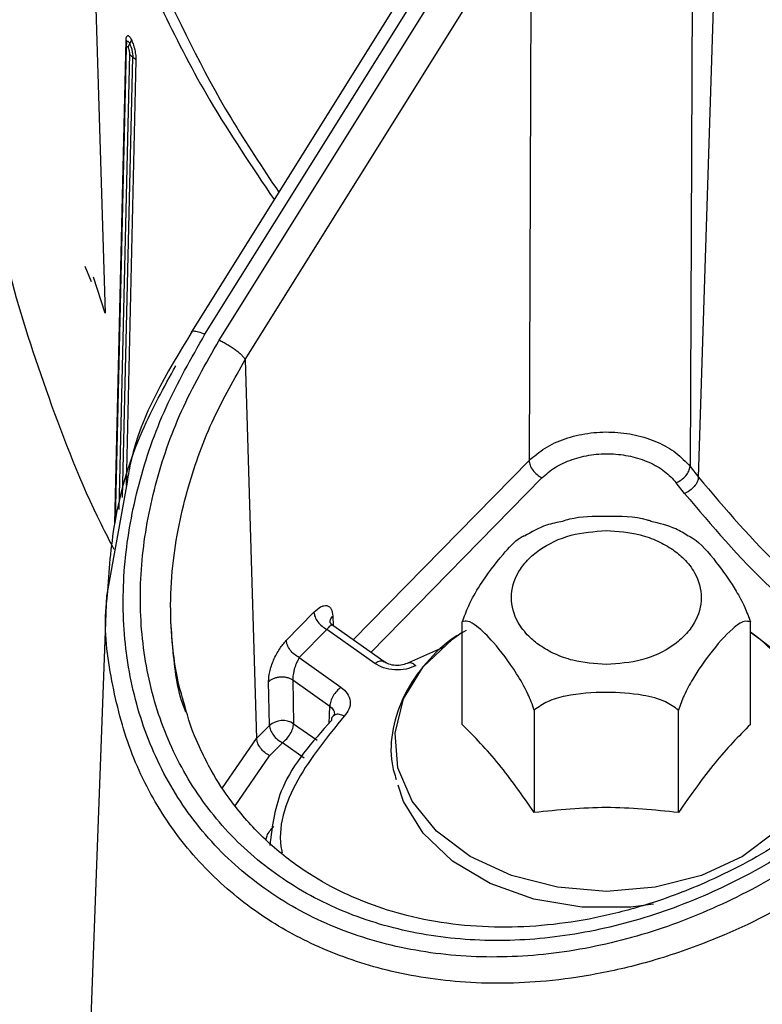
# Model space of a CAD drawing. Units: inches. Extents: x 0.2 to 16.7, y -11.6 to 10.7.
# Drawn here: x 2.5 to 2.5, y -7.4 to -7.4 of the extents above; entities that cross this region are included whole.
import ezdxf

# ---------------------------------------------------------------- set-up
doc = ezdxf.new("R2010")
doc.units = ezdxf.units.IN
doc.header["$MEASUREMENT"] = 0

msp = doc.modelspace()

# ---------------------------------------------------------------- linework, layer by layer
at = {"color": 7, "linetype": 'Continuous', "lineweight": 25}
for p, q in [((2.483057217900001, -7.383278551547139), (2.463343807800001, -7.414847209147139)), ((2.489637268500001, -7.422376255447139), (2.490837061300002, -7.384753512347141)), ((2.464045233100002, -7.414962292247139), (2.482726390600002, -7.38504606004714)), ((2.464781955700001, -7.415270093147139), (2.483156485600002, -7.38584567744714)), ((2.466135477800002, -7.416279245847139), (2.480955313300001, -7.392547142247141)), ((2.480955313300001, -7.392547142247141), (2.480850032300001, -7.42152178534714)), ((2.489336923100002, -7.39288662274714), (2.489201722400001, -7.421822595147139)), ((2.458334343500002, -7.39612977644714), (2.458865588400002, -7.41387995364714)), ((2.459376324800001, -7.42479260974714), (2.459957093600002, -7.39970918394714)), ((2.459952351400002, -7.39998633184714), (2.459947535900001, -7.40019371614714)), ((2.459982662200002, -7.39979918734714), (2.459952278100001, -7.39998965624714)), ((2.459947535900001, -7.40019371614714), (2.459378622500001, -7.42476577004714)), ((2.458865588400002, -7.41387995364714), (2.458267244200002, -7.41201124634714)), ((2.466135477800002, -7.416279245847139), (2.466725193200002, -7.43593944104714)), ((2.489201722400001, -7.421822595147139), (2.489637024100002, -7.42237635324714)), ((2.460006910800001, -7.422641230147141), (2.458932223200001, -7.428557108547141)), ((2.488921372300002, -7.423223685647139), (2.488484335200003, -7.42266826544714)), ((2.458933909900001, -7.428506264647138), (2.457862424500002, -7.457429428347139)), ((2.468263928800003, -7.43085011754714), (2.469696698900002, -7.429387623347139)), ((2.473435506800001, -7.43203091724714), (2.470549482400003, -7.42998391424714)), ((2.477388885600002, -7.43520890274714), (2.477388885600002, -7.42989215084714)), ((2.492334070700002, -7.43520890274714), (2.492334070700002, -7.42989215084714)), ((2.470370697800002, -7.43028271964714), (2.468937927600003, -7.43174516504714)), ((2.472852538000001, -7.43204309044714), (2.470370697800002, -7.43028271964714)), ((2.476472522800002, -7.43117962484714), (2.474603057800001, -7.43201346414714)), ((2.468937927600003, -7.43174516504714), (2.471099891600002, -7.433278596147138)), ((2.467387898900002, -7.43526297324714), (2.467344779400001, -7.432991132847141)), ((2.468599693800002, -7.43290161834714), (2.470519024900002, -7.434262962547139)), ((2.468599693800002, -7.43290161834714), (2.468642739900002, -7.43517355654714)), ((2.470758431100002, -7.43468335324714), (2.470692505200002, -7.43477242784714)), ((2.481125175700001, -7.43446814684714), (2.481125175700001, -7.439784898847138)), ((2.488597780500001, -7.439784898847138), (2.488597780500001, -7.43446814684714)), ((2.466725193200002, -7.43593944104714), (2.467387898900002, -7.43526297324714)), ((2.468061897800002, -7.436157922947141), (2.467399436500003, -7.43683448844714))]:
    msp.add_line(p, q, dxfattribs=at)
at = {"color": 8, "linetype": 'Continuous', "lineweight": 25}
for p, q in [((2.459411328800002, -7.424637242647139), (2.459979386700002, -7.400108650447139)), ((2.460132333800001, -7.400418895747139), (2.459584955700002, -7.42405620494714)), ((2.459770951300001, -7.42343366104714), (2.460300020800002, -7.400582231647141)), ((2.460467732200001, -7.40074498094714), (2.459956849200001, -7.42281150824714)), ((2.458166778700001, -7.41224327024714), (2.457827224900001, -7.41144805284714)), ((2.471735562000003, -7.430825184547141), (2.480850032300001, -7.42152178534714)), ((2.481524177800001, -7.422416832747141), (2.472650555900001, -7.431474177047139)), ((2.470676983100002, -7.429589874347139), (2.470693507400002, -7.430086090847139)), ((2.470488323100001, -7.435159916647139), (2.470519024900002, -7.434262962547139)), ((2.468642739900002, -7.43517355654714), (2.469855879300002, -7.43603403994714)), ((2.464962402500001, -7.438497473647139), (2.466725193200002, -7.43593944104714)), ((2.469188211400002, -7.436956807047141), (2.468061897800002, -7.436157922947141)), ((2.465612372700001, -7.439427769547139), (2.467399436500003, -7.43683448844714))]:
    msp.add_line(p, q, dxfattribs=at)
at = {"color": 7, "linetype": 'Continuous', "lineweight": 25, "flags": 128}
for points in [[(2.484861490400002, -7.44387191384714), (2.482330199600002, -7.44366272064714), (2.479935380600002, -7.44304638554714), (2.477806123000002, -7.44205610364714), (2.476057241000001, -7.44074535884714), (2.474782966800001, -7.439184696847141), (2.474052061900002, -7.437458352347139), (2.473903881400002, -7.435659310947139), (2.474346418500001, -7.433884615847139), (2.475355840200002, -7.432229941647138), (2.476877684800002, -7.430784460547139), (2.477388885600002, -7.430425669147139)], [(2.492334070700002, -7.430425669147139), (2.492845271500002, -7.430784460547139), (2.494367140500001, -7.432229941647138), (2.495376537800002, -7.433884615847139), (2.495819099300002, -7.435659310947139), (2.495670918800002, -7.437458352347139), (2.494939989500002, -7.439184696847141), (2.493665739800001, -7.44074535884714), (2.491916833300001, -7.44205610364714), (2.489787575700001, -7.44304638554714), (2.487392756700002, -7.44366272064714), (2.484861490400002, -7.44387191384714)], [(2.487315244200001, -7.444545448247139), (2.486135740100002, -7.444689424347141), (2.483587216200002, -7.444689424347141), (2.481107404800001, -7.444273824747141), (2.478829966700001, -7.443465065147139), (2.476877684800002, -7.442306705247139), (2.475355840200002, -7.44086122414714), (2.474346418500001, -7.439206549947139), (2.474062255100002, -7.438368652947139)]]:
    msp.add_lwpolyline(points, dxfattribs=at)
at = {"color": 7, "linetype": 'Continuous', "lineweight": 25}
msp.add_arc((2.468075838300003, -7.436067564247139), 0.0010585968763564, 57.62069856694583, 130.5310225672559, dxfattribs=at)
at = {"color": 8, "linetype": 'Continuous', "lineweight": 25}
for points, knots in [([(2.459809157543946, -7.393694600125841), (2.46118178996096, -7.396773339585382), (2.463359230996776, -7.401657220772135), (2.466479011711288, -7.406273668800887), (2.467632120505742, -7.407979963988987)], [0, 0, 0, 0, 0.6303878701824983, 1, 1, 1, 1]), ([(2.460004979726236, -7.399491435382528), (2.460016084258282, -7.399482130854404), (2.46003829373282, -7.399463521454246), (2.460081017166376, -7.399476866737912), (2.460141609515288, -7.399528112524264), (2.460191127736902, -7.399617141490747), (2.460223314981786, -7.399675011039623)], [0, 0, 0, 0, 0.2083874341043915, 0.4167825706262492, 0.6209039499610127, 1, 1, 1, 1]), ([(2.463345738911277, -7.414892528578894), (2.46334267776224, -7.414878794282371), (2.463328318660405, -7.414814370054756), (2.463447480921367, -7.41478535742082), (2.463687882269259, -7.414815131690633), (2.463926113376761, -7.414913237576739), (2.464045233052884, -7.414962292217425)], [0, 0, 0, 0, 0.0828329145861073, 0.3885489536828965, 0.6942638962412866, 1, 1, 1, 1]), ([(2.463048106793995, -7.434559665826892), (2.463042319583948, -7.434545984997575), (2.462636681783579, -7.433587066716024), (2.462411595041779, -7.431789093051103), (2.462218728010562, -7.429263962274471), (2.462337747720401, -7.427052784073911), (2.462662674508056, -7.424906718469167), (2.46329982021668, -7.422329113372536), (2.4643625650706, -7.419412602710242), (2.465570106333953, -7.417278454989566), (2.466135477795087, -7.416279245892751)], [0, 0, 0, 0, 0.002488672415528, 0.1744363167277727, 0.2916487860530977, 0.4156337647234198, 0.5275744152676343, 0.6337419544488285, 0.8285177884593974, 1, 1, 1, 1]), ([(2.489637268522618, -7.422376255459577), (2.491027342722466, -7.424020908521671), (2.493535147641586, -7.426987994048339), (2.496765901916753, -7.42957923585511), (2.498205851759835, -7.430734154463972)], [0, 0, 0, 0, 0.5542991758452729, 1, 1, 1, 1]), ([(2.488921372348267, -7.423223685669992), (2.490326175191752, -7.42489026434682), (2.492770592214272, -7.427790182513913), (2.495920582644631, -7.430323375875815), (2.497260278238738, -7.431400746763439)], [0, 0, 0, 0, 0.5746985193369069, 1, 1, 1, 1]), ([(2.500095067713229, -7.440362709900743), (2.498504058297376, -7.441623282689097), (2.49548712303741, -7.444013630888831), (2.491012363485051, -7.446215290267615), (2.487336437150544, -7.44749814854689), (2.484451812126224, -7.44818602175825), (2.48111012457899, -7.448656216674349), (2.477338481885322, -7.448695418249855), (2.473290731595249, -7.448031088395668), (2.469763013225901, -7.446784602451011), (2.466648610284453, -7.445014175763228), (2.463946549778825, -7.442717275474486), (2.461715367845702, -7.439860620861873), (2.460068733049173, -7.436579131235648), (2.459145050133731, -7.432956003981387), (2.458783210748498, -7.430217757429059), (2.458959093298017, -7.428708634653381), (2.45898221154134, -7.428510273487767)], [0, 0, 0, 0, 0.1020987575784915, 0.1936037201717237, 0.2487564314853908, 0.2991820415325283, 0.3448757214256413, 0.4229855827482573, 0.4965551782310019, 0.5655642081459268, 0.6299918711058233, 0.6999314690460509, 0.7707687595104383, 0.8424786171883583, 0.9150255853212022, 0.9888308464926107, 1, 1, 1, 1]), ([(2.470538849149188, -7.429930919298567), (2.470539643770156, -7.429876922700272), (2.470541426397062, -7.429755788482916), (2.470628643670349, -7.429649039225634), (2.470676983109009, -7.429589874349459)], [0, 0, 0, 0, 0.4457584279200241, 1, 1, 1, 1]), ([(2.470691405164626, -7.430085748621076), (2.470690733124265, -7.430084890531328), (2.470676193592162, -7.430066325837606), (2.470622830915126, -7.43005708526478), (2.470544265231011, -7.43008592648988), (2.470451694778056, -7.430170499474633), (2.470398708272777, -7.430243911514635), (2.470370697758353, -7.430282719678983)], [0, 0, 0, 0, 0.0098662460565516, 0.2134553367196441, 0.5555069338971363, 0.7650254650160878, 1, 1, 1, 1]), ([(2.472852537976813, -7.432043090454142), (2.472927348781965, -7.431999498198374), (2.473076976214145, -7.431912310294441), (2.473244382370817, -7.431896513058389), (2.473301175275347, -7.431950374908011), (2.473318932588981, -7.431967215775098)], [0, 0, 0, 0, 0.4073296825579257, 0.81469106403023, 1, 1, 1, 1]), ([(2.4746014199958, -7.432030770596461), (2.474613938684435, -7.432018990833466), (2.474659380508296, -7.431976231249712), (2.474793618924728, -7.432011198622241), (2.474916104980494, -7.432112604789578), (2.474977346764174, -7.432163306843169)], [0, 0, 0, 0, 0.159751277598097, 0.5798841739851935, 1, 1, 1, 1]), ([(2.470519024933754, -7.434262962587766), (2.470588404323784, -7.434321962895945), (2.470722193825946, -7.434435737633015), (2.470746737329634, -7.434582687663703), (2.470758553277815, -7.434653433632567)], [0, 0, 0, 0, 0.5185712549142433, 1, 1, 1, 1]), ([(2.471263398556909, -7.434781423265131), (2.47038964171224, -7.435853352621317), (2.468642127743019, -7.437997211677047), (2.467754021545431, -7.440586074244836), (2.468040033923097, -7.441845699325418), (2.468047280154227, -7.441877612400459)], [0, 0, 0, 0, 0.4935848113375835, 0.9871697807809876, 1, 1, 1, 1]), ([(2.471263398556909, -7.434781423265131), (2.471178769933324, -7.434746484452514), (2.471009502626938, -7.434676602674346), (2.470805705938119, -7.434683630935206), (2.470731372025412, -7.434753640204137), (2.470700938387829, -7.434782303254964)], [0, 0, 0, 0, 0.3712715885124684, 0.74258730751231, 1, 1, 1, 1]), ([(2.467217889735416, -7.441201193547842), (2.467229974361192, -7.441130315196924), (2.467273492738082, -7.440875072639505), (2.467477686908559, -7.440657491515994), (2.467625178363717, -7.44050033053316)], [0, 0, 0, 0, 0.2776901768877414, 1, 1, 1, 1])]:
    msp.add_open_spline(points, degree=3, knots=knots, dxfattribs=at)
at = {"color": 7, "linetype": 'Continuous', "lineweight": 25}
for points, knots in [([(2.461404725778472, -7.395966098329744), (2.462638604591641, -7.398592823880366), (2.464499620246354, -7.402554620872236), (2.467021841442364, -7.406325430460015), (2.467871795514775, -7.407596141756267)], [0, 0, 0, 0, 0.6630136667813368, 1, 1, 1, 1]), ([(2.459957093612752, -7.399709183978187), (2.459961726084334, -7.399645699097507), (2.459968852270809, -7.399548039545737), (2.459995614601764, -7.399506108572977), (2.460004979726236, -7.399491435382528)], [0, 0, 0, 0, 0.6500631994604307, 1, 1, 1, 1]), ([(2.459979386688556, -7.400108650474628), (2.45996696287844, -7.400075463630506), (2.459942115524393, -7.400009090653304), (2.459959287561599, -7.399942031095405), (2.459967873488223, -7.399908501675652)], [0, 0, 0, 0, 0.5000053564190069, 1, 1, 1, 1]), ([(2.459957093612752, -7.399709183978187), (2.459969322396082, -7.399742243075222), (2.459993777575356, -7.399808354815265), (2.459976507621953, -7.399875121561513), (2.459967873488223, -7.399908501675652)], [0, 0, 0, 0, 0.5000488114711543, 1, 1, 1, 1]), ([(2.459967873488223, -7.399908501675652), (2.45997103505638, -7.399867827066247), (2.459975898109825, -7.399805262291563), (2.459998274037245, -7.399763673319004), (2.4600208203197, -7.399749646520386), (2.46004832804875, -7.39975727518287), (2.460087746707847, -7.399790955321448), (2.460119908115862, -7.399848799933022), (2.460140815934821, -7.399886404153149)], [0, 0, 0, 0, 0.2395346073349818, 0.3684467768753931, 0.5000525331614436, 0.6317020488428648, 0.7605730793129035, 0.9999999999999999, 0.9999999999999999, 0.9999999999999999, 0.9999999999999999]), ([(2.459979386688556, -7.400108650474628), (2.459981049667293, -7.400089258268858), (2.459984364860954, -7.400050599375563), (2.460003766376126, -7.400033977592981), (2.460029485552367, -7.400045026482312), (2.460049590969748, -7.400080374001346), (2.460059612428447, -7.400097992819969)], [0, 0, 0, 0, 0.2508792921400154, 0.5001347397362814, 0.7508443139600965, 1, 1, 1, 1]), ([(2.460141378150549, -7.39988655081812), (2.460118311130005, -7.399921868822815), (2.460072187082041, -7.399992489531694), (2.460063689293184, -7.400062862731723), (2.460059441319313, -7.400098041708292)], [0, 0, 0, 0, 0.5001083287904254, 0.9999999999999999, 0.9999999999999999, 0.9999999999999999, 0.9999999999999999]), ([(2.460059612428447, -7.400097992819969), (2.460069617047399, -7.400120951533607), (2.460089568694604, -7.400166736801092), (2.46011341054307, -7.400256524040296), (2.460130247377833, -7.400346807766551), (2.460131656118778, -7.400394917315143), (2.460132358254748, -7.400418895779536)], [0, 0, 0, 0, 0.2508415312002821, 0.5002391154541702, 0.750912263238825, 0.9999999999999999, 0.9999999999999999, 0.9999999999999999, 0.9999999999999999]), ([(2.460223314981786, -7.399675011039623), (2.46021907159027, -7.399710204206064), (2.460210585936933, -7.399780581169674), (2.460164445365114, -7.399851230737157), (2.460141378150549, -7.39988655081812)], [0, 0, 0, 0, 0.5000665649018855, 0.9999999999999999, 0.9999999999999999, 0.9999999999999999, 0.9999999999999999]), ([(2.460141378150549, -7.39988655081812), (2.460162270825638, -7.399933715268654), (2.460194414888143, -7.40000627931512), (2.460232224723336, -7.400129405039989), (2.460257961620442, -7.400229636956841), (2.460278249760446, -7.400330503240797), (2.4602972777828, -7.400455973158921), (2.460299206636996, -7.400532247686256), (2.460300460757258, -7.40058184056385)], [0, 0, 0, 0, 0.2394093502806665, 0.3683390990637871, 0.4999805902240597, 0.6316198529630197, 0.7604831890872696, 1, 1, 1, 1]), ([(2.460223314981786, -7.399675011039623), (2.46025542337707, -7.399747625088857), (2.460304819772475, -7.399859336442104), (2.460363020434944, -7.400048819518178), (2.460402582748461, -7.400203037978867), (2.460433744213812, -7.400358282560473), (2.460462913297704, -7.400551310273505), (2.460465848438119, -7.400668678583072), (2.460467756602419, -7.400744980901463)], [0, 0, 0, 0, 0.2394498206448728, 0.3683758691490402, 0.4999832452353176, 0.6316208649758535, 0.7605130196414496, 1, 1, 1, 1]), ([(2.460300020762341, -7.400582231670445), (2.460263613605632, -7.400559271267783), (2.460190784856412, -7.400513341358431), (2.460151820067006, -7.400450381799025), (2.460132333810586, -7.400418895779536)], [0, 0, 0, 0, 0.4999008921547932, 1, 1, 1, 1]), ([(2.460300020762341, -7.400582231670445), (2.460336386576026, -7.400605113543939), (2.460409109614057, -7.400650871886397), (2.460448192848901, -7.400713613699926), (2.460467732158257, -7.400744980901463)], [0, 0, 0, 0, 0.5000590551512875, 1, 1, 1, 1]), ([(2.459335331906509, -7.426126918798261), (2.459110858788758, -7.425696697617379), (2.457768354069056, -7.423123676974026), (2.455952326913149, -7.418372995202267), (2.454063715929314, -7.412720724583467), (2.453336308574475, -7.40923694361808), (2.453057582205387, -7.407902036000328)], [0, 0, 0, 0, 0.0732153520963243, 0.4378785162746079, 0.7846075117288898, 1, 1, 1, 1]), ([(2.463383016258424, -7.41481381837705), (2.462054032572128, -7.417000063998952), (2.460510596180608, -7.41953909520636), (2.460068357631808, -7.422262786941493), (2.460006910815039, -7.422641230176344)], [0, 0, 0, 0, 0.8610550415927398, 0.9999999999999999, 0.9999999999999999, 0.9999999999999999, 0.9999999999999999]), ([(2.499042013211538, -7.439138839594554), (2.497888435660343, -7.440093132331276), (2.495581575248593, -7.442001474022991), (2.491665808617004, -7.444256186837384), (2.487525761330952, -7.445975905607122), (2.483223779312443, -7.447040199429816), (2.478893008854211, -7.447405214636371), (2.474678143951609, -7.447010327127865), (2.470730750407114, -7.445860504483163), (2.467220382759177, -7.443956660232724), (2.464278700714265, -7.441384920147019), (2.462023496063628, -7.438242979678408), (2.460511752925655, -7.434670777261728), (2.459771798487328, -7.430805475088194), (2.459778201540862, -7.426783011968952), (2.460525330048307, -7.422728568057648), (2.461902206142817, -7.418728538940117), (2.463330816964744, -7.416217837464176), (2.464045233052884, -7.414962292217425)], [0, 0, 0, 0, 0.0625592832011769, 0.1251025851318176, 0.1875794927216091, 0.2500819428148746, 0.3125748091045514, 0.3750731721812335, 0.4375208475903331, 0.4999713326253497, 0.5624473254228031, 0.6249256246117654, 0.6874173574398954, 0.7499023951094431, 0.8124265851074333, 0.8749200434175081, 0.9374503315285014, 1, 1, 1, 1]), ([(2.498519788133216, -7.438576770532068), (2.497404028748274, -7.43949975279204), (2.49517345244459, -7.441344937681903), (2.491387648857861, -7.443523703413851), (2.487387597356919, -7.44517629492225), (2.483234933151623, -7.44620225038719), (2.479054829739678, -7.446545726099618), (2.474991512733295, -7.446156911697228), (2.471188448844959, -7.445038688866441), (2.46781104748325, -7.443200789112401), (2.464991154739462, -7.440719556550446), (2.46282942833542, -7.437701978843689), (2.461375054246679, -7.434272455322887), (2.460662337533758, -7.430557129585749), (2.460670236503651, -7.42668768339033), (2.461382484301243, -7.422780976570087), (2.462709999687631, -7.418915205510499), (2.464091085949102, -7.416485513593019), (2.464781955653313, -7.415270093106127)], [0, 0, 0, 0, 0.0627666597475661, 0.1254803013839624, 0.1880809856899079, 0.2505883377147514, 0.3131933361868248, 0.3758146418204259, 0.4381228802597859, 0.500698579882784, 0.5629860238995824, 0.6250393103170493, 0.6873567477266646, 0.7497401218406122, 0.8119987067301879, 0.8744606604682048, 0.9372006450365546, 1, 1, 1, 1]), ([(2.464781955653313, -7.415270093106127), (2.464850197200047, -7.415302539844104), (2.464986680876409, -7.41536743359721), (2.465200614212893, -7.415488217509902), (2.465410540904518, -7.415620224009396), (2.465609143540982, -7.415760188153477), (2.465788412954316, -7.415901983476003), (2.465940204596384, -7.416039666253862), (2.466062152128448, -7.416169292103794), (2.466111037129268, -7.41624259646378), (2.466135477795087, -7.416279245892751)], [0, 0, 0, 0, 0.1250005615323005, 0.2500021907666142, 0.374997234465919, 0.4999907219351913, 0.6249851740729968, 0.749997690892706, 0.8750082277199478, 1, 1, 1, 1]), ([(2.45898221154134, -7.428510273487767), (2.459074619084298, -7.42725351357908), (2.459284753447896, -7.424395646838439), (2.460475138582302, -7.420331091910258), (2.461918596164324, -7.417719851635974), (2.462531039433866, -7.416611930938435)], [0, 0, 0, 0, 0.3112444403182375, 0.7077685467580435, 1, 1, 1, 1]), ([(2.480850032255743, -7.421521785330489), (2.481112305422526, -7.421294257734266), (2.481637049612821, -7.420839030896863), (2.482701837921272, -7.420358975578621), (2.483889895884204, -7.420071078544259), (2.485146988380004, -7.420005083640303), (2.486387948527264, -7.420161061664144), (2.487528076550639, -7.420532860022073), (2.488517753611127, -7.421086847219224), (2.488973789409844, -7.421577406726261), (2.489201722442971, -7.421822595188841)], [0, 0, 0, 0, 0.1249133105337854, 0.2499208546459144, 0.3749461500570374, 0.5000027796624197, 0.6250564332666402, 0.7500817930030731, 0.8750874051664768, 1, 1, 1, 1]), ([(2.480850032255743, -7.421521785330489), (2.480862101497895, -7.421602183561172), (2.480886239866214, -7.421762979249925), (2.481042965809397, -7.422025994870831), (2.481263496527914, -7.422263903405748), (2.48143728078043, -7.422365854400029), (2.481524177801289, -7.422416832768603)], [0, 0, 0, 0, 0.250002591274414, 0.5000027800677467, 0.7499873077057799, 1, 1, 1, 1]), ([(2.481524177801289, -7.422416832768603), (2.481738909856283, -7.422228315625524), (2.482175488447709, -7.421845035407825), (2.483067563143429, -7.421438038861014), (2.484063960536137, -7.421195865486913), (2.485105443531198, -7.421141936418655), (2.486133749330056, -7.421270616627767), (2.487090025242725, -7.421583391609309), (2.48791881902215, -7.422052523751683), (2.488297891331307, -7.422465262830539), (2.488484335174736, -7.422668265419587)], [0, 0, 0, 0, 0.1229631358843041, 0.2500002743572757, 0.3770400025777801, 0.5000000007777101, 0.6229612323176099, 0.7500017595975786, 0.8770402594293629, 1, 1, 1, 1]), ([(2.488484335174736, -7.422668705414504), (2.488576785580051, -7.422623972504022), (2.488761684134182, -7.422534507774882), (2.48899630814849, -7.422312607755607), (2.48916309246437, -7.422061045828324), (2.489188846139403, -7.421902076538078), (2.489201722442971, -7.421822595188841)], [0, 0, 0, 0, 0.250006370040024, 0.500006637995928, 0.7500136852827727, 1, 1, 1, 1]), ([(2.489637024080997, -7.422376353236226), (2.489624266813856, -7.422455963252284), (2.489598752981705, -7.42261517890284), (2.489432409885518, -7.422867129418819), (2.489198296422066, -7.423089491584671), (2.489013681058674, -7.42317924730474), (2.488921372348267, -7.423224125664907)], [0, 0, 0, 0, 0.2500182509897354, 0.5000227415036991, 0.7500085847878315, 1, 1, 1, 1]), ([(2.482609205266961, -7.424652251389301), (2.482725540153684, -7.424616379214116), (2.483428493369516, -7.424399621699537), (2.484933062388263, -7.424392183898405), (2.486388608478968, -7.424404125037835), (2.487100612443401, -7.424630211986075), (2.48716386154007, -7.424650295856335)], [0, 0, 0, 0, 0.0819526760892155, 0.495198807727156, 0.9551572448970103, 1, 1, 1, 1]), ([(2.484861490359481, -7.432108747473444), (2.484266325532289, -7.432065506327156), (2.483325550996865, -7.431997155229356), (2.48218618885759, -7.43157819184866), (2.4814240655002, -7.431148901932177), (2.480761218482387, -7.43060032532243), (2.480136097348794, -7.429784516256831), (2.479816493888237, -7.428618742237424), (2.480131384749914, -7.427493501658978), (2.480741783326971, -7.42668222637681), (2.48157908129814, -7.425966818828899), (2.482956497554138, -7.425298202572685), (2.484236236376614, -7.425198007690915), (2.484861490359481, -7.425149054539077)], [0, 0, 0, 0, 0.1152790533154954, 0.1822211140047062, 0.2469250522097047, 0.3043025098729647, 0.3799321941415575, 0.5004423949474965, 0.6235750699212703, 0.6877877299511421, 0.7519997133575304, 0.8788321771191091, 1, 1, 1, 1]), ([(2.482615414084124, -7.424676842216336), (2.482323618282511, -7.424730891555111), (2.481598376251853, -7.42486522814252), (2.480986645014706, -7.425224949784749), (2.480621039345532, -7.425439940067632)], [0, 0, 0, 0, 0.4023426515269981, 0.9999999999999999, 0.9999999999999999, 0.9999999999999999, 0.9999999999999999]), ([(2.484861490359481, -7.425149054539077), (2.485456646714255, -7.425192333600885), (2.486397412540168, -7.425260744972116), (2.48753676738259, -7.425679574617941), (2.488298890868117, -7.426108968170409), (2.48896173745217, -7.426657519317789), (2.489586861104321, -7.427473335781576), (2.489906448462966, -7.428639119884741), (2.489591612363981, -7.429764309613207), (2.488981168101738, -7.430575557027449), (2.488143879112219, -7.431291067656595), (2.48676646443734, -7.431959647735688), (2.485486735431319, -7.432059810389561), (2.484861490359481, -7.432108747473444)], [0, 0, 0, 0, 0.1152778005329784, 0.1822200407638157, 0.2469241525076952, 0.3043017640598849, 0.3799316511707025, 0.5004421751904363, 0.6235748742199665, 0.6877884518305944, 0.7520006074564187, 0.8788334113883867, 1, 1, 1, 1]), ([(2.489110912380905, -7.425436468996619), (2.488901208345734, -7.425305861327026), (2.488315303359739, -7.424940948535715), (2.487609317848946, -7.424779695789837), (2.487156014964048, -7.424676157779798)], [0, 0, 0, 0, 0.3579147475848197, 1, 1, 1, 1]), ([(2.477388885572537, -7.429892150857535), (2.477494300735486, -7.429609322770117), (2.477747779637022, -7.428929240788392), (2.478491897893161, -7.427655445093921), (2.479396937871048, -7.426480130141277), (2.480194926148901, -7.42561581549211), (2.480532985307409, -7.425445591014212), (2.48060595729754, -7.425408847093486)], [0, 0, 0, 0, 0.1313837469916342, 0.3159223676690412, 0.6682630912194707, 0.9283927033957335, 1, 1, 1, 1]), ([(2.489120250050815, -7.425419455859823), (2.489250452625139, -7.425495585273458), (2.489748314919607, -7.425786685236313), (2.49061890957746, -7.426833346139848), (2.4914710426327, -7.428046136699335), (2.492033530954586, -7.429072451433496), (2.49224050893752, -7.429636968222747), (2.492334070702261, -7.429892150857535)], [0, 0, 0, 0, 0.1248135425247185, 0.4772559758078586, 0.7374641155327667, 0.8813239924832337, 1, 1, 1, 1]), ([(2.46969669887778, -7.429387623352545), (2.4698148867362, -7.429281998638867), (2.46999726376786, -7.429119007939077), (2.470220691189745, -7.429039547848518), (2.470375112526627, -7.429036764798321), (2.470503188256608, -7.429097726891092), (2.470630190093392, -7.429249391328955), (2.470658593861973, -7.4294560674919), (2.470676983109009, -7.429589874349459)], [0, 0, 0, 0, 0.2394916135859113, 0.3695622391070785, 0.4999851363047994, 0.6300762339989636, 0.7605029241905034, 1, 1, 1, 1]), ([(2.46969669887778, -7.429387623352545), (2.469708752686502, -7.429468021650932), (2.469732860306564, -7.429628818265154), (2.469889524999227, -7.429891832951155), (2.470110045413652, -7.430129730778232), (2.470283809877509, -7.430231721168328), (2.470370697758353, -7.430282719678983)], [0, 0, 0, 0, 0.2500021573841379, 0.500004369030224, 0.7499859301398505, 1, 1, 1, 1]), ([(2.463057860014658, -7.434433142844052), (2.462895554765652, -7.433892322367768), (2.462460529768933, -7.432442767117022), (2.462350464873941, -7.430891042548001), (2.462281464539199, -7.429918257222617)], [0, 0, 0, 0, 0.3730940755823609, 1, 1, 1, 1]), ([(2.47069123405549, -7.430084575301297), (2.470632787009592, -7.430029166290279), (2.470545514875289, -7.429946430497962), (2.470531870832177, -7.429893261307573), (2.470532013967489, -7.429904715572263), (2.470532053672134, -7.429907892897903)], [0, 0, 0, 0, 0.5943520391648657, 0.8874763503673616, 1, 1, 1, 1]), ([(2.481125175743928, -7.434468146884127), (2.481019728951859, -7.434185185215211), (2.480766163532753, -7.433504753949721), (2.480023296712661, -7.43223571904867), (2.479109446308829, -7.431027941281), (2.478251301552445, -7.430160934870882), (2.47768951785242, -7.429808529840896), (2.477482475747834, -7.429866118704206), (2.477388885572537, -7.429892150857535)], [0, 0, 0, 0, 0.1103209303776514, 0.2652861447807683, 0.561159532826936, 0.7796012869835119, 0.9003721768213718, 0.9999999999999999, 0.9999999999999999, 0.9999999999999999, 0.9999999999999999]), ([(2.492334070702261, -7.429892150857535), (2.492228625757129, -7.429867485180578), (2.491975072424095, -7.429808173995999), (2.491232184259683, -7.430358743739705), (2.490318368875807, -7.431389339941129), (2.489460147089259, -7.432624551234278), (2.48889842007544, -7.433648084257465), (2.488691372927551, -7.43421285236934), (2.488597780530872, -7.434468146884127)], [0, 0, 0, 0, 0.1103261366425468, 0.2652906654859388, 0.5611627446004259, 0.7796021245797891, 0.9003726175707576, 1, 1, 1, 1]), ([(2.477589401033946, -7.430342558987716), (2.477424035472245, -7.430432757047555), (2.476603805661405, -7.430880148492303), (2.475476576639835, -7.43198930362554), (2.474321509172537, -7.433611220967114), (2.473739683824316, -7.435401939661196), (2.473617708223143, -7.436932782650596), (2.473879741858168, -7.43779748631605), (2.473964454020752, -7.438077034082843)], [0, 0, 0, 0, 0.0544284018875814, 0.2699703452499413, 0.4843312607865569, 0.6952131726251186, 0.9014662706494525, 1, 1, 1, 1]), ([(2.495676369869514, -7.438544113131551), (2.495686806681656, -7.438523021662233), (2.495975551829417, -7.437939504459688), (2.496067886133055, -7.436677851343671), (2.495888129513785, -7.434884807436603), (2.495141151529911, -7.43318851563493), (2.493980872415676, -7.431653284942351), (2.492882976038009, -7.430835765715717), (2.492334070702261, -7.430427038011805)], [0, 0, 0, 0, 0.0075575087401383, 0.2090862562555083, 0.4067950114243936, 0.6033511222830449, 0.8016910431383034, 1, 1, 1, 1]), ([(2.467344779380689, -7.432991132835609), (2.467355492032738, -7.432827259554553), (2.46737201494717, -7.432574505690406), (2.467484519099688, -7.432178521734118), (2.467602398004207, -7.431867118555351), (2.467748763085204, -7.431562986053317), (2.467964414030931, -7.431194446247815), (2.46814618993119, -7.430985472701622), (2.468263928762596, -7.430850117568799)], [0, 0, 0, 0, 0.2396703139272423, 0.3696612258979241, 0.4999924958603251, 0.6299964559990211, 0.760343451336585, 1, 1, 1, 1]), ([(2.46893792764317, -7.431745165006912), (2.468851046080657, -7.431694183609833), (2.468677278822749, -7.431592218390536), (2.468456784513306, -7.431354317983844), (2.468300084250769, -7.431091319151523), (2.468275980445229, -7.430930517117313), (2.468263928762596, -7.430850117568799)], [0, 0, 0, 0, 0.249977527346655, 0.4999669459114766, 0.7499880397223636, 0.9999999999999999, 0.9999999999999999, 0.9999999999999999, 0.9999999999999999]), ([(2.46893792764317, -7.431745165006912), (2.468893336690259, -7.431820925496995), (2.468800674347197, -7.431978359776027), (2.468703296696713, -7.432245450936971), (2.468643791398749, -7.432467261285622), (2.468613143037752, -7.432628830926932), (2.468596955910588, -7.432776862458452), (2.468598791896191, -7.432860522608506), (2.468599693772697, -7.432901618314132)], [0, 0, 0, 0, 0.2394645014944403, 0.4976198161430492, 0.6303593091745532, 0.7581173680218265, 0.8811819314952324, 1, 1, 1, 1]), ([(2.474977346764174, -7.432163306843169), (2.474814761461539, -7.432230333218152), (2.474478865944363, -7.432368807351581), (2.473880915840077, -7.432403789222159), (2.473298443277319, -7.432302024155378), (2.472997974682212, -7.432127544405198), (2.472852537976813, -7.432043090454142)], [0, 0, 0, 0, 0.2420211478366192, 0.5000071796341127, 0.7579869919798968, 1, 1, 1, 1]), ([(2.474602544427254, -7.432013708571342), (2.474501587101862, -7.4320554974027), (2.474293926241833, -7.43214145356909), (2.473930479214413, -7.432163685978091), (2.47358228697672, -7.43210320620271), (2.473406988084514, -7.432000371488138), (2.473322550324967, -7.431950838186514)], [0, 0, 0, 0, 0.2452411647062753, 0.5044407721634445, 0.7612996271935164, 1, 1, 1, 1]), ([(2.467344779380689, -7.432991132835609), (2.467381998362326, -7.432958378421491), (2.467456429274728, -7.432892875798354), (2.467603584048289, -7.432818364224181), (2.467768265717323, -7.432766125049261), (2.46794547037315, -7.432739839751077), (2.468126175335058, -7.432740585206711), (2.468301268941557, -7.432768584204952), (2.468464843427913, -7.432820982990121), (2.46855474698218, -7.432874741860664), (2.468599693772697, -7.432901618314132)], [0, 0, 0, 0, 0.1250155402304469, 0.250007397141871, 0.3750067262617225, 0.5000073933107609, 0.6250002022909962, 0.7500073053813492, 0.8750175188543889, 1, 1, 1, 1]), ([(2.471099891556866, -7.433278596181474), (2.471024195063546, -7.433340563470965), (2.470872790234598, -7.433464507744391), (2.470681495963493, -7.433732102664164), (2.470546901420455, -7.434016837765265), (2.470528317063129, -7.434180921270384), (2.470519024933754, -7.434262962587766)], [0, 0, 0, 0, 0.2499846978174598, 0.5000085043773689, 0.7500055782475418, 1, 1, 1, 1]), ([(2.471099891556866, -7.433278596181474), (2.471218887194784, -7.433381700448578), (2.471464723458087, -7.433594706304923), (2.471606778828704, -7.434006842137491), (2.471555563095917, -7.434429595135384), (2.471358691125628, -7.434666670782351), (2.471263398556909, -7.434781423265131)], [0, 0, 0, 0, 0.2420215045271222, 0.4999986836006576, 0.7579827654830273, 1, 1, 1, 1]), ([(2.488597780530872, -7.434468146884127), (2.488386919428345, -7.434314373171819), (2.487879867551495, -7.43394459776753), (2.486554737776228, -7.43362337583074), (2.484791666307634, -7.433499092329738), (2.48309837328283, -7.433628981834882), (2.48180012404954, -7.433977528417854), (2.481342983015782, -7.434309823248418), (2.481125175743928, -7.434468146884127)], [0, 0, 0, 0, 0.1103181486889571, 0.2652790091353371, 0.5000411170555952, 0.761346434295623, 0.8862922419429422, 1, 1, 1, 1]), ([(2.498041855876551, -7.438196517147007), (2.496672344399403, -7.439308959504549), (2.494170516515268, -7.441341172710519), (2.490271858967109, -7.443378144127905), (2.48703108107488, -7.444592939614456), (2.483473753332873, -7.445491690810018), (2.479288483900241, -7.44591397577847), (2.475351970795755, -7.445429170753044), (2.472583218650319, -7.444560754393196), (2.470734618613102, -7.443744816675425), (2.468866037890288, -7.442634364355452), (2.467025027733859, -7.441132754900748), (2.465494547802917, -7.439393068950549), (2.464480601809672, -7.43783801476941), (2.463758476799695, -7.436412711236043), (2.463295960897302, -7.43536722744806), (2.46310612509369, -7.434622489757574), (2.463057860014658, -7.434433142844052)], [0, 0, 0, 0, 0.1166915454081884, 0.2131724830467818, 0.2894589510302012, 0.3471769228003612, 0.4603710508444703, 0.5767442305684267, 0.6276711977188524, 0.6740782094014723, 0.7284112254803043, 0.79385532226764, 0.8585574996692382, 0.910343482686367, 0.9402948329331795, 0.9848201732637935, 1, 1, 1, 1]), ([(2.470700938387829, -7.434782303254964), (2.470685069922283, -7.434792406224664), (2.47061744321209, -7.434835462095554), (2.470608204070523, -7.434930938634967), (2.470601132874124, -7.43500401180488)], [0, 0, 0, 0, 0.2346479002769126, 1, 1, 1, 1]), ([(2.467387898882567, -7.43526297325778), (2.467399958866814, -7.435343374533561), (2.467424078059196, -7.435504171910951), (2.467580785016779, -7.435767128021633), (2.467801269600436, -7.436004986332241), (2.467975017341187, -7.436106941493932), (2.468061897763143, -7.436157922919245)], [0, 0, 0, 0, 0.2500156647845718, 0.500015239962686, 0.7499887668398194, 1, 1, 1, 1]), ([(2.470601132874124, -7.43500401180488), (2.469603951971509, -7.436131368533376), (2.467836190883316, -7.438129899945199), (2.467535054969115, -7.440466668732379), (2.467403787587909, -7.441485283599343)], [0, 0, 0, 0, 0.5640925740909151, 1, 1, 1, 1]), ([(2.468061897763143, -7.436157922919245), (2.468137584747268, -7.436095954445333), (2.468288974304023, -7.435972004734476), (2.468480270223491, -7.435704416386537), (2.468614863170885, -7.435419681256441), (2.468633447717883, -7.435255597803998), (2.468642739942091, -7.435173556512952)], [0, 0, 0, 0, 0.2499749337669105, 0.5000013524019978, 0.7500020022788244, 0.9999999999999999, 0.9999999999999999, 0.9999999999999999, 0.9999999999999999]), ([(2.481125175743928, -7.439784898797887), (2.48051355912512, -7.438908515429302), (2.47926843952267, -7.437124387794556), (2.478022702627724, -7.435854836385817), (2.477388885572537, -7.435208902771295)], [0, 0, 0, 0, 0.4912111395616149, 1, 1, 1, 1]), ([(2.492334070702261, -7.435208902771295), (2.491722456460764, -7.435830680605866), (2.490477351717672, -7.437096476067191), (2.489231600134788, -7.438878322317946), (2.488597780530872, -7.439784898797887)], [0, 0, 0, 0, 0.4912150924593379, 1, 1, 1, 1]), ([(2.46739943652706, -7.436834488436835), (2.467312537816145, -7.43678352964384), (2.467138726799652, -7.43668160408572), (2.466918198621901, -7.436443653365854), (2.46676139422363, -7.436180662041846), (2.466737259581082, -7.436019843814913), (2.466725193204866, -7.435939440998725)], [0, 0, 0, 0, 0.2499919215910296, 0.5000229525672208, 0.7500310542485776, 1, 1, 1, 1]), ([(2.488597780530872, -7.439784898797887), (2.487352350492934, -7.439656078342095), (2.484861482345778, -7.439398436595662), (2.482370613968307, -7.43965607778553), (2.481125175743928, -7.439784898797887)], [0, 0, 0, 0, 0.4999983798255775, 1, 1, 1, 1])]:
    msp.add_open_spline(points, degree=3, knots=knots, dxfattribs=at)

doc.saveas('drawing.dxf')
